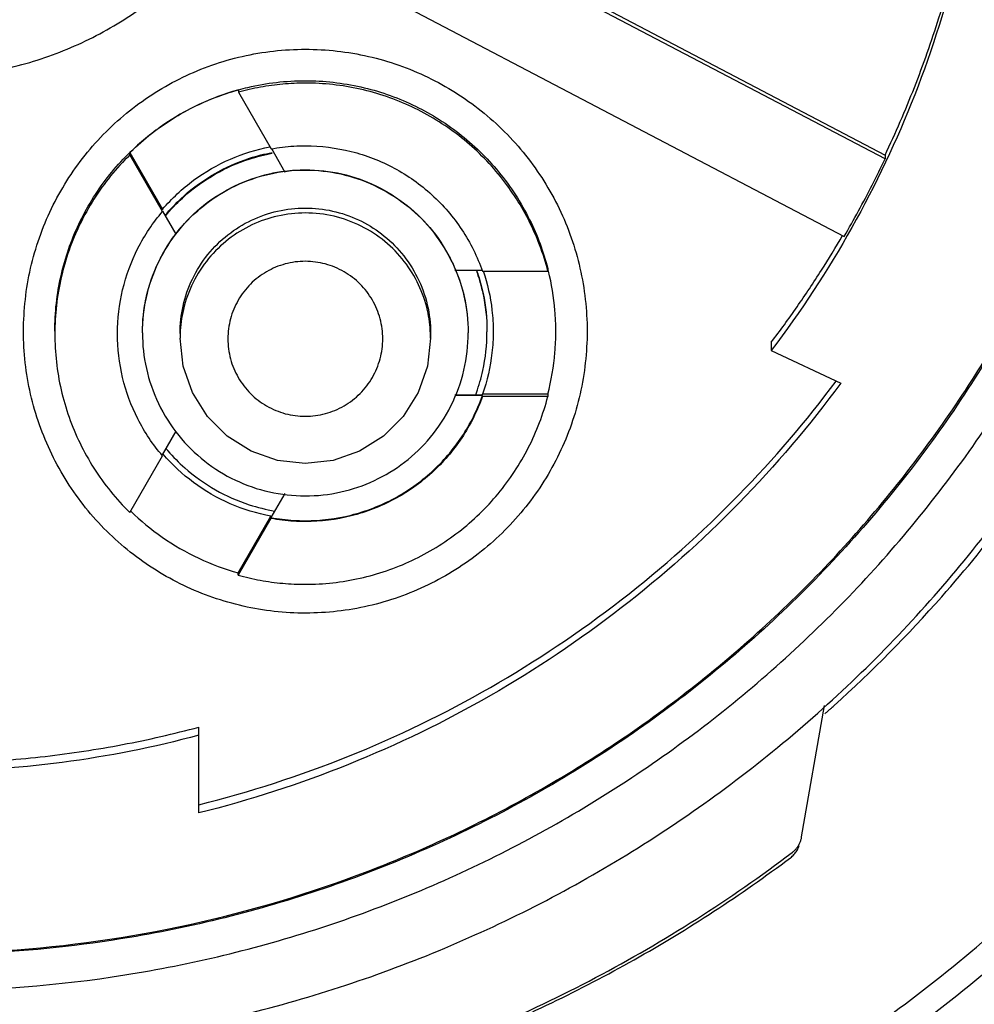
# Model space of a CAD drawing. Units: inches. Extents: x 1.2 to 15.8, y 0.3 to 10.5.
# Drawn here: x 13.3 to 13.4, y 6.5 to 6.6 of the extents above; entities that cross this region are included whole.
import ezdxf

# ---------------------------------------------------------------- set-up
doc = ezdxf.new("R2010")
doc.units = ezdxf.units.IN
doc.header["$LTSCALE"] = 0.935
doc.header["$MEASUREMENT"] = 0
doc.layers.get('0').update_dxf_attribs({"linetype": 'CONTINUOUS'})

msp = doc.modelspace()

# ---------------------------------------------------------------- linework, layer by layer
at = {"color": 7, "linetype": 'CONTINUOUS'}
for p, q in [((13.34504, 6.63071), (13.42171, 6.59046)), ((13.42171, 6.59), (13.34485, 6.63036)), ((13.33969, 6.62061), (13.41658, 6.58025)), ((13.34041, 6.59866), (13.34041, 6.59837)), ((13.34041, 6.59837), (13.34452, 6.59125)), ((13.34457, 6.59128), (13.34627, 6.58833)), ((13.32677, 6.59079), (13.33088, 6.58367)), ((13.32677, 6.5905), (13.32677, 6.59079)), ((13.33088, 6.58338), (13.32677, 6.5905)), ((13.42171, 6.59046), (13.42171, 6.59)), ((13.33088, 6.58367), (13.33088, 6.5836)), ((13.33259, 6.58054), (13.33093, 6.58341)), ((13.37933, 6.57589), (13.37933, 6.57617)), ((13.36764, 6.576), (13.3711, 6.576)), ((13.3711, 6.57589), (13.37933, 6.57589)), ((13.33308, 6.56807), (13.33308, 6.56745)), ((13.36458, 6.56807), (13.36458, 6.56745)), ((13.40741, 6.56694), (13.40741, 6.56591)), ((13.40741, 6.56591), (13.41614, 6.56181)), ((13.3711, 6.56025), (13.36761, 6.56025)), ((13.37932, 6.56043), (13.3711, 6.56043)), ((13.3711, 6.56036), (13.3711, 6.56043)), ((13.3711, 6.56014), (13.3711, 6.56025)), ((13.37932, 6.56014), (13.3711, 6.56014)), ((13.37932, 6.56043), (13.37932, 6.56014)), ((13.33087, 6.5528), (13.33258, 6.55576)), ((13.32675, 6.54556), (13.33087, 6.55268)), ((13.34624, 6.54793), (13.3445, 6.54492)), ((13.34039, 6.53797), (13.3445, 6.54509)), ((13.3445, 6.5448), (13.34039, 6.53768)), ((13.3445, 6.54509), (13.3445, 6.54502)), ((13.3445, 6.54492), (13.3445, 6.5448)), ((13.34039, 6.53768), (13.34039, 6.53797)), ((13.41123, 6.50477), (13.41412, 6.52128)), ((13.33544, 6.50779), (13.33544, 6.51858))]:
    msp.add_line(p, q, dxfattribs=at)
for points in [[(13.34883, 6.5517), (13.34532, 6.5521), (13.342, 6.55326), (13.33901, 6.55514), (13.33652, 6.55763), (13.33464, 6.56062), (13.33347, 6.56395), (13.33308, 6.56745)], [(13.36458, 6.56745), (13.36418, 6.56395), (13.36302, 6.56062), (13.36114, 6.55763), (13.35865, 6.55514), (13.35566, 6.55326), (13.35233, 6.5521), (13.34883, 6.5517)]]:
    msp.add_lwpolyline(points, dxfattribs=at)
for points, knots in [([(13.40529, 6.47114), (13.41402, 6.4763), (13.43076, 6.48792), (13.45298, 6.50887), (13.47187, 6.53286), (13.48701, 6.55939), (13.49807, 6.58786), (13.5048, 6.61764), (13.5063, 6.63796), (13.50631, 6.6481)], [0, 0, 0, 0, 0.142853, 0.285711, 0.428571, 0.571431, 0.714291, 0.857148, 1, 1, 1, 1]), ([(13.40689, 6.46844), (13.41576, 6.47368), (13.43275, 6.48548), (13.45531, 6.50675), (13.47449, 6.53111), (13.48986, 6.55804), (13.50109, 6.58695), (13.50793, 6.61719), (13.50946, 6.63781), (13.50946, 6.64811)], [0, 0, 0, 0, 0.142857, 0.285715, 0.428572, 0.571429, 0.714286, 0.857143, 1, 1, 1, 1]), ([(13.1441, 6.64685), (13.1441, 6.63906), (13.14527, 6.62343), (13.1505, 6.60052), (13.15908, 6.57865), (13.17084, 6.55826), (13.18554, 6.53982), (13.20289, 6.52375), (13.22245, 6.51047), (13.2437, 6.5003), (13.26613, 6.49345), (13.28925, 6.49), (13.31267, 6.49002), (13.33587, 6.49353), (13.3583, 6.50046), (13.37944, 6.51065), (13.39882, 6.52386), (13.41602, 6.5398), (13.43067, 6.55814), (13.44244, 6.57848), (13.45106, 6.60038), (13.45631, 6.62335), (13.45749, 6.63903), (13.45749, 6.64685)], [0, 0, 0, 0, 0.047517, 0.095176, 0.142846, 0.190292, 0.238203, 0.286162, 0.334044, 0.38187, 0.4293, 0.47656, 0.523992, 0.571578, 0.619163, 0.666679, 0.714177, 0.761703, 0.809258, 0.856777, 0.90452, 0.952292, 1, 1, 1, 1]), ([(13.3008, 6.47759), (13.30965, 6.47759), (13.32739, 6.47899), (13.35333, 6.48522), (13.37797, 6.49542), (13.40071, 6.50936), (13.421, 6.52668), (13.43832, 6.54697), (13.45226, 6.56971), (13.46247, 6.59436), (13.46869, 6.62029), (13.47009, 6.63803), (13.47009, 6.64688)], [0, 0, 0, 0, 0.1, 0.200001, 0.300001, 0.400001, 0.500002, 0.600001, 0.700001, 0.800001, 0.9, 1, 1, 1, 1]), ([(13.3008, 6.48543), (13.30926, 6.48544), (13.32621, 6.48676), (13.35097, 6.49273), (13.37445, 6.50247), (13.3961, 6.51575), (13.4154, 6.53224), (13.43189, 6.55154), (13.44518, 6.57319), (13.45492, 6.59668), (13.46088, 6.62143), (13.4622, 6.63838), (13.46221, 6.64685)], [0, 0, 0, 0, 0.100297, 0.200397, 0.300348, 0.4002, 0.500002, 0.599803, 0.699655, 0.799605, 0.899704, 1, 1, 1, 1]), ([(13.45759, 6.64196), (13.4575, 6.63919), (13.45685, 6.62783), (13.45352, 6.60804), (13.44509, 6.58352), (13.43273, 6.56068), (13.41678, 6.54017), (13.39769, 6.52258), (13.37596, 6.50835), (13.35216, 6.49787), (13.32926, 6.49204), (13.31442, 6.49045), (13.30821, 6.49016)], [0, 0, 0, 0, 0.035441, 0.145842, 0.256238, 0.366731, 0.47743, 0.588198, 0.698241, 0.809138, 0.920382, 1, 1, 1, 1]), ([(13.30631, 6.6005), (13.30897, 6.60082), (13.31424, 6.6019), (13.32175, 6.60483), (13.32865, 6.60899), (13.33476, 6.61426), (13.33818, 6.61841), (13.33969, 6.62061)], [0, 0, 0, 0, 0.199992, 0.399996, 0.600005, 0.800009, 1, 1, 1, 1]), ([(13.43097, 6.61567), (13.42954, 6.60968), (13.42584, 6.59789), (13.41791, 6.58115), (13.41113, 6.57081), (13.40741, 6.56591)], [0, 0, 0, 0, 0.333327, 0.666672, 1, 1, 1, 1]), ([(13.42171, 6.59046), (13.42304, 6.59325), (13.4255, 6.59894), (13.4286, 6.60771), (13.43025, 6.61369), (13.43097, 6.6167)], [0, 0, 0, 0, 0.333332, 0.666668, 1, 1, 1, 1]), ([(13.3134, 6.56834), (13.31341, 6.571), (13.31399, 6.57632), (13.31665, 6.58388), (13.3209, 6.59063), (13.32654, 6.59627), (13.3333, 6.60052), (13.34085, 6.60318), (13.34617, 6.60377), (13.34883, 6.60378)], [0, 0, 0, 0, 0.143556, 0.286413, 0.42885, 0.571147, 0.713584, 0.856442, 1, 1, 1, 1]), ([(13.34883, 6.60378), (13.35149, 6.60377), (13.35681, 6.60318), (13.36436, 6.60052), (13.37112, 6.59627), (13.37675, 6.59063), (13.38101, 6.58388), (13.38366, 6.57632), (13.38425, 6.571), (13.38426, 6.56834)], [0, 0, 0, 0, 0.143558, 0.286416, 0.428853, 0.57115, 0.713587, 0.856444, 1, 1, 1, 1]), ([(13.34883, 6.59982), (13.35117, 6.59982), (13.35581, 6.5993), (13.3624, 6.59703), (13.36832, 6.59339), (13.37338, 6.58848), (13.37717, 6.58263), (13.37878, 6.5783), (13.37933, 6.57617)], [0, 0, 0, 0, 0.169558, 0.334614, 0.500313, 0.668403, 0.840915, 1, 1, 1, 1]), ([(13.31733, 6.56833), (13.31733, 6.57067), (13.31785, 6.57531), (13.32013, 6.5819), (13.32376, 6.58782), (13.32868, 6.59288), (13.33433, 6.59654), (13.33842, 6.59812), (13.34032, 6.59865)], [0, 0, 0, 0, 0.172424, 0.340269, 0.50877, 0.679702, 0.855132, 1, 1, 1, 1]), ([(13.34031, 6.59863), (13.33864, 6.59817), (13.33535, 6.59694), (13.33077, 6.5943), (13.32803, 6.59203), (13.32677, 6.59079)], [0, 0, 0, 0, 0.329108, 0.664568, 1, 1, 1, 1]), ([(13.34883, 6.59952), (13.34788, 6.59952), (13.34599, 6.59943), (13.34317, 6.59905), (13.34132, 6.59863), (13.34041, 6.59837)], [0, 0, 0, 0, 0.333331, 0.666669, 1, 1, 1, 1]), ([(13.37933, 6.57589), (13.37875, 6.57812), (13.3771, 6.58247), (13.37327, 6.58828), (13.36828, 6.59312), (13.36234, 6.59675), (13.35576, 6.59901), (13.35114, 6.59952), (13.34883, 6.59952)], [0, 0, 0, 0, 0.166985, 0.33359, 0.499991, 0.666394, 0.833005, 1, 1, 1, 1]), ([(13.33088, 6.58367), (13.33204, 6.58502), (13.33467, 6.58747), (13.33929, 6.59014), (13.34268, 6.59118), (13.34438, 6.59151)], [0, 0, 0, 0, 0.336408, 0.672867, 1, 1, 1, 1]), ([(13.34452, 6.59125), (13.345, 6.59134), (13.34595, 6.59148), (13.34738, 6.59162), (13.34835, 6.59164), (13.34883, 6.59164)], [0, 0, 0, 0, 0.333332, 0.666668, 1, 1, 1, 1]), ([(13.34883, 6.59164), (13.35077, 6.59164), (13.35465, 6.59116), (13.36012, 6.58905), (13.3649, 6.58566), (13.36871, 6.58122), (13.37046, 6.57771), (13.3711, 6.57589)], [0, 0, 0, 0, 0.200407, 0.400208, 0.599817, 0.79961, 1, 1, 1, 1]), ([(13.32677, 6.5905), (13.32506, 6.58883), (13.32203, 6.58509), (13.31888, 6.57861), (13.31753, 6.57278), (13.31733, 6.56921), (13.31733, 6.56802)], [0, 0, 0, 0, 0.287021, 0.572613, 0.857343, 1, 1, 1, 1]), ([(13.33144, 6.58316), (13.33209, 6.58393), (13.33391, 6.5858), (13.33735, 6.58826), (13.34118, 6.58999), (13.34369, 6.59062), (13.34465, 6.59079)], [0, 0, 0, 0, 0.194074, 0.501894, 0.812495, 1, 1, 1, 1]), ([(13.33145, 6.58307), (13.33214, 6.58388), (13.33399, 6.58577), (13.33742, 6.58822), (13.34122, 6.5899), (13.34369, 6.59052), (13.34466, 6.59071)], [0, 0, 0, 0, 0.203378, 0.509363, 0.80836, 1, 1, 1, 1]), ([(13.41658, 6.58025), (13.41719, 6.58131), (13.41839, 6.58344), (13.42011, 6.5867), (13.42119, 6.5889), (13.42171, 6.59)], [0, 0, 0, 0, 0.333333, 0.666667, 1, 1, 1, 1]), ([(13.32835, 6.56812), (13.32835, 6.56961), (13.32869, 6.57267), (13.33022, 6.57708), (13.33274, 6.58106), (13.33606, 6.58434), (13.33996, 6.58676), (13.34427, 6.58825), (13.3488, 6.58876), (13.35331, 6.58826), (13.35757, 6.58681), (13.36142, 6.58447), (13.36473, 6.58129), (13.36731, 6.57735), (13.36894, 6.57286), (13.3693, 6.56968), (13.3693, 6.56812)], [0, 0, 0, 0, 0.069721, 0.142592, 0.216408, 0.287989, 0.358653, 0.429179, 0.499717, 0.569823, 0.639278, 0.70839, 0.778764, 0.852216, 0.9267, 1, 1, 1, 1]), ([(13.32835, 6.56814), (13.32835, 6.56968), (13.32868, 6.57275), (13.33024, 6.57713), (13.33268, 6.58103), (13.33597, 6.58431), (13.33988, 6.58675), (13.34343, 6.58801), (13.34559, 6.58838), (13.34626, 6.58846)], [0, 0, 0, 0, 0.156838, 0.310207, 0.468322, 0.620549, 0.77804, 0.932089, 1, 1, 1, 1]), ([(13.34626, 6.58846), (13.34711, 6.58857), (13.34952, 6.58871), (13.35343, 6.58829), (13.3578, 6.58673), (13.36171, 6.58429), (13.36499, 6.58101), (13.3668, 6.5781), (13.36759, 6.57636), (13.36773, 6.57604)], [0, 0, 0, 0, 0.096868, 0.270724, 0.440626, 0.61629, 0.785421, 0.960376, 1, 1, 1, 1]), ([(13.33308, 6.56807), (13.33308, 6.56922), (13.33334, 6.57157), (13.33451, 6.57497), (13.33645, 6.57803), (13.339, 6.58055), (13.34201, 6.58241), (13.34532, 6.58356), (13.34881, 6.58395), (13.35227, 6.58357), (13.35555, 6.58245), (13.35851, 6.58065), (13.36106, 6.5782), (13.36304, 6.57517), (13.36429, 6.57172), (13.36458, 6.56928), (13.36458, 6.56807)], [0, 0, 0, 0, 0.069721, 0.142592, 0.216408, 0.287989, 0.358653, 0.429179, 0.499717, 0.569823, 0.639278, 0.70839, 0.778764, 0.852216, 0.9267, 1, 1, 1, 1]), ([(13.32521, 6.56802), (13.32521, 6.56988), (13.32565, 6.57359), (13.32759, 6.57886), (13.32967, 6.58197), (13.33088, 6.58338)], [0, 0, 0, 0, 0.333149, 0.666133, 1, 1, 1, 1]), ([(13.34883, 6.5832), (13.34766, 6.5832), (13.34534, 6.58294), (13.34205, 6.5818), (13.33908, 6.57998), (13.33655, 6.57753), (13.3346, 6.57451), (13.33343, 6.57128), (13.33313, 6.56907), (13.33309, 6.56806)], [0, 0, 0, 0, 0.1459, 0.288045, 0.430832, 0.575652, 0.724312, 0.874338, 1, 1, 1, 1]), ([(13.36456, 6.56807), (13.36453, 6.56903), (13.36425, 6.57114), (13.36318, 6.57423), (13.36136, 6.5772), (13.3589, 6.57973), (13.35589, 6.58168), (13.35247, 6.58292), (13.35004, 6.5832), (13.34883, 6.5832)], [0, 0, 0, 0, 0.120448, 0.262594, 0.405383, 0.550206, 0.698869, 0.848899, 1, 1, 1, 1]), ([(13.40741, 6.56694), (13.40852, 6.5684), (13.41069, 6.57138), (13.41367, 6.57586), (13.41552, 6.57889), (13.41638, 6.58037)], [0, 0, 0, 0, 0.341326, 0.682654, 1, 1, 1, 1]), ([(13.34883, 6.57712), (13.34798, 6.57712), (13.34627, 6.5769), (13.3439, 6.5759), (13.34185, 6.57435), (13.3403, 6.57229), (13.33931, 6.56993), (13.33899, 6.56737), (13.33931, 6.56483), (13.34031, 6.56246), (13.34186, 6.56041), (13.34391, 6.55886), (13.34628, 6.55786), (13.34798, 6.55765), (13.34883, 6.55765)], [0, 0, 0, 0, 0.083856, 0.166928, 0.250542, 0.33348, 0.417132, 0.500152, 0.583699, 0.66683, 0.75024, 0.833198, 0.916871, 1, 1, 1, 1]), ([(13.35856, 6.56738), (13.35856, 6.56823), (13.35834, 6.56993), (13.35735, 6.57231), (13.35579, 6.57435), (13.35375, 6.57591), (13.35137, 6.57689), (13.34967, 6.57712), (13.34883, 6.57712)], [0, 0, 0, 0, 0.166609, 0.333542, 0.500202, 0.666959, 0.833798, 1, 1, 1, 1]), ([(13.36773, 6.57604), (13.36818, 6.57496), (13.36902, 6.57238), (13.3693, 6.56967), (13.3693, 6.56814)], [0, 0, 0, 0, 0.433015, 1, 1, 1, 1]), ([(13.37043, 6.57566), (13.37072, 6.57483), (13.37139, 6.57243), (13.37166, 6.56994), (13.37167, 6.56833)], [0, 0, 0, 0, 0.353864, 1, 1, 1, 1]), ([(13.37046, 6.57568), (13.37075, 6.57483), (13.37142, 6.57243), (13.37167, 6.56993), (13.37167, 6.56833)], [0, 0, 0, 0, 0.359189, 1, 1, 1, 1]), ([(13.37119, 6.57591), (13.37174, 6.57431), (13.3723, 6.57178), (13.37245, 6.5692), (13.37245, 6.56831)], [0, 0, 0, 0, 0.655516, 1, 1, 1, 1]), ([(13.38032, 6.56831), (13.38032, 6.56919), (13.38022, 6.57175), (13.3798, 6.57428), (13.3794, 6.5759)], [0, 0, 0, 0, 0.344761, 1, 1, 1, 1]), ([(13.38426, 6.56834), (13.38425, 6.5657), (13.38367, 6.56039), (13.38102, 6.55284), (13.37678, 6.54608), (13.37114, 6.54044), (13.36439, 6.53618), (13.35684, 6.53352), (13.34889, 6.53261), (13.34095, 6.53349), (13.33341, 6.53611), (13.32664, 6.54034), (13.32096, 6.54598), (13.31667, 6.55276), (13.314, 6.56035), (13.3134, 6.56569), (13.3134, 6.56834)], [0, 0, 0, 0, 0.071455, 0.142916, 0.214238, 0.285155, 0.356564, 0.428062, 0.499437, 0.570727, 0.642026, 0.713371, 0.784535, 0.856295, 0.928229, 1, 1, 1, 1]), ([(13.31733, 6.56802), (13.31733, 6.56684), (13.31753, 6.56328), (13.31887, 6.55745), (13.32202, 6.55098), (13.32505, 6.54723), (13.32675, 6.54556)], [0, 0, 0, 0, 0.141909, 0.426888, 0.712728, 1, 1, 1, 1]), ([(13.33087, 6.55268), (13.32966, 6.55409), (13.32758, 6.55721), (13.32564, 6.56247), (13.32521, 6.56617), (13.32521, 6.56802)], [0, 0, 0, 0, 0.334288, 0.667701, 1, 1, 1, 1]), ([(13.32835, 6.56812), (13.32835, 6.56662), (13.32869, 6.56356), (13.33022, 6.55915), (13.33274, 6.55517), (13.33606, 6.55189), (13.33996, 6.54947), (13.34427, 6.54798), (13.3488, 6.54747), (13.35331, 6.54797), (13.35757, 6.54942), (13.36142, 6.55176), (13.36473, 6.55494), (13.36731, 6.55888), (13.36894, 6.56337), (13.3693, 6.56655), (13.3693, 6.56812)], [0, 0, 0, 0, 0.069721, 0.142592, 0.216408, 0.287989, 0.358653, 0.429179, 0.499717, 0.569823, 0.639278, 0.70839, 0.778764, 0.852216, 0.9267, 1, 1, 1, 1]), ([(13.37035, 6.56061), (13.37067, 6.56151), (13.37139, 6.56402), (13.37167, 6.56662), (13.37167, 6.56825)], [0, 0, 0, 0, 0.370413, 1, 1, 1, 1]), ([(13.37245, 6.56831), (13.37245, 6.56742), (13.3723, 6.56474), (13.37169, 6.5621), (13.3711, 6.56043)], [0, 0, 0, 0, 0.334294, 1, 1, 1, 1]), ([(13.37932, 6.56043), (13.37976, 6.56214), (13.38021, 6.56477), (13.38032, 6.56742), (13.38032, 6.56831)], [0, 0, 0, 0, 0.665739, 1, 1, 1, 1]), ([(13.34883, 6.55765), (13.34967, 6.55765), (13.35138, 6.55787), (13.35375, 6.55886), (13.35579, 6.56042), (13.35736, 6.56247), (13.35834, 6.56484), (13.35856, 6.56654), (13.35856, 6.56738)], [0, 0, 0, 0, 0.166611, 0.333544, 0.500205, 0.666962, 0.833799, 1, 1, 1, 1]), ([(13.33544, 6.50882), (13.34185, 6.51042), (13.35445, 6.5145), (13.37232, 6.52317), (13.38883, 6.53422), (13.40341, 6.54722), (13.41181, 6.55704), (13.41557, 6.56207)], [0, 0, 0, 0, 0.201963, 0.403935, 0.60591, 0.807881, 1, 1, 1, 1]), ([(13.41614, 6.56181), (13.41223, 6.5565), (13.40365, 6.5464), (13.38883, 6.53319), (13.37232, 6.52214), (13.35445, 6.51347), (13.34185, 6.50939), (13.33544, 6.50779)], [0, 0, 0, 0, 0.199994, 0.399996, 0.600002, 0.800005, 1, 1, 1, 1]), ([(13.34883, 6.54452), (13.35076, 6.54452), (13.35465, 6.545), (13.36011, 6.54711), (13.36488, 6.55049), (13.3687, 6.55493), (13.37045, 6.55843), (13.3711, 6.56025)], [0, 0, 0, 0, 0.200406, 0.400208, 0.599817, 0.79961, 1, 1, 1, 1]), ([(13.34883, 6.53653), (13.35113, 6.53653), (13.35576, 6.53704), (13.36234, 6.53929), (13.36827, 6.54292), (13.37326, 6.54775), (13.37709, 6.55356), (13.37874, 6.55791), (13.37932, 6.56014)], [0, 0, 0, 0, 0.166986, 0.333592, 0.499993, 0.666396, 0.833007, 1, 1, 1, 1]), ([(13.3711, 6.56014), (13.37045, 6.55831), (13.3687, 6.55481), (13.36488, 6.55037), (13.36011, 6.547), (13.35465, 6.54488), (13.35076, 6.5444), (13.34883, 6.5444)], [0, 0, 0, 0, 0.200405, 0.400205, 0.599815, 0.799609, 1, 1, 1, 1]), ([(13.36764, 6.56032), (13.36791, 6.56032), (13.36906, 6.56034), (13.37021, 6.56035), (13.3711, 6.56036)], [0, 0, 0, 0, 0.236498, 1, 1, 1, 1]), ([(13.41531, 6.52129), (13.42007, 6.52559), (13.43103, 6.53666), (13.4404, 6.54916), (13.44528, 6.55689)], [0, 0, 0, 0, 0.412398, 1, 1, 1, 1]), ([(13.3445, 6.54509), (13.34275, 6.54542), (13.33931, 6.54647), (13.33469, 6.54914), (13.33208, 6.55156), (13.33094, 6.55288)], [0, 0, 0, 0, 0.335759, 0.671566, 1, 1, 1, 1]), ([(13.33155, 6.55331), (13.33221, 6.55255), (13.33403, 6.5507), (13.33742, 6.54828), (13.34131, 6.54656), (13.34389, 6.54593), (13.34497, 6.54574)], [0, 0, 0, 0, 0.191819, 0.494774, 0.790811, 1, 1, 1, 1]), ([(13.32688, 6.54572), (13.32811, 6.54453), (13.3308, 6.54231), (13.33536, 6.53968), (13.33869, 6.53844), (13.34039, 6.53797)], [0, 0, 0, 0, 0.325532, 0.66278, 1, 1, 1, 1]), ([(13.3445, 6.54492), (13.34498, 6.54483), (13.34593, 6.54468), (13.34738, 6.54455), (13.34834, 6.54452), (13.34883, 6.54452)], [0, 0, 0, 0, 0.333332, 0.666668, 1, 1, 1, 1]), ([(13.34883, 6.5444), (13.34834, 6.5444), (13.34738, 6.54443), (13.34593, 6.54456), (13.34498, 6.54471), (13.3445, 6.5448)], [0, 0, 0, 0, 0.333332, 0.666668, 1, 1, 1, 1]), ([(13.34039, 6.53768), (13.3413, 6.53742), (13.34316, 6.537), (13.34598, 6.53661), (13.34788, 6.53653), (13.34883, 6.53653)], [0, 0, 0, 0, 0.333331, 0.666669, 1, 1, 1, 1]), ([(13.30631, 6.51414), (13.30959, 6.51427), (13.31613, 6.51478), (13.32587, 6.51627), (13.33227, 6.51773), (13.33544, 6.51858)], [0, 0, 0, 0, 0.333332, 0.666668, 1, 1, 1, 1]), ([(13.33544, 6.51755), (13.3298, 6.51604), (13.31832, 6.51376), (13.3008, 6.51261), (13.28328, 6.51376), (13.27179, 6.51604), (13.26615, 6.51755)], [0, 0, 0, 0, 0.249994, 0.5, 0.750006, 1, 1, 1, 1]), ([(13.41081, 6.50367), (13.41089, 6.50379), (13.41101, 6.50403), (13.41115, 6.5044), (13.41121, 6.50465), (13.41123, 6.50477)], [0, 0, 0, 0, 0.341207, 0.677532, 1, 1, 1, 1]), ([(13.41003, 6.50281), (13.41013, 6.50288), (13.41033, 6.50305), (13.41059, 6.50334), (13.41074, 6.50356), (13.41081, 6.50367)], [0, 0, 0, 0, 0.324701, 0.658122, 1, 1, 1, 1]), ([(13.41061, 6.50304), (13.41072, 6.5032), (13.41082, 6.50341), (13.4109, 6.50362), (13.41091, 6.50365)], [0, 0, 0, 0, 0.872062, 1, 1, 1, 1]), ([(13.3008, 6.46616), (13.31056, 6.46616), (13.33011, 6.46774), (13.35866, 6.47481), (13.38569, 6.48639), (13.40224, 6.49692), (13.41003, 6.50281)], [0, 0, 0, 0, 0.25, 0.5, 0.75, 1, 1, 1, 1]), ([(13.3592, 6.4755), (13.36254, 6.47664), (13.37316, 6.48058), (13.39044, 6.48892), (13.40356, 6.49747), (13.40982, 6.50216)], [0, 0, 0, 0, 0.184274, 0.591384, 1, 1, 1, 1]), ([(13.40982, 6.50216), (13.40998, 6.50228), (13.41014, 6.50243), (13.41028, 6.50259), (13.4103, 6.5026)], [0, 0, 0, 0, 0.914032, 1, 1, 1, 1])]:
    msp.add_open_spline(points, degree=3, knots=knots, dxfattribs=at)
for points in [[(13.3416, 6.59898), (13.34396, 6.59954), (13.3464, 6.59982), (13.34883, 6.59982)], [(13.34041, 6.59866), (13.34038, 6.59865), (13.34035, 6.59864), (13.34031, 6.59863)], [(13.34041, 6.59868), (13.34081, 6.59879), (13.3412, 6.59889), (13.3416, 6.59898)], [(13.33124, 6.58291), (13.33126, 6.58294), (13.33128, 6.58297), (13.33131, 6.58299)], [(13.33127, 6.58285), (13.33129, 6.58288), (13.33132, 6.58292), (13.33135, 6.58295)], [(13.33131, 6.58299), (13.33132, 6.58302), (13.33134, 6.58304), (13.33136, 6.58306)], [(13.33135, 6.58295), (13.33137, 6.58297), (13.33139, 6.58299), (13.3314, 6.58301)], [(13.33136, 6.58306), (13.33138, 6.58308), (13.33139, 6.5831), (13.33141, 6.58312)], [(13.3314, 6.58301), (13.33142, 6.58303), (13.33144, 6.58305), (13.33145, 6.58307)], [(13.33141, 6.58312), (13.33142, 6.58313), (13.33143, 6.58315), (13.33144, 6.58316)], [(13.3794, 6.5759), (13.37937, 6.57599), (13.37935, 6.57608), (13.37933, 6.57617)], [(13.37029, 6.57605), (13.37033, 6.57595), (13.37036, 6.57586), (13.37039, 6.57577)], [(13.37037, 6.57594), (13.37039, 6.57589), (13.37041, 6.57584), (13.37043, 6.57579)], [(13.37039, 6.57577), (13.37041, 6.57573), (13.37042, 6.5757), (13.37043, 6.57566)], [(13.37043, 6.57579), (13.37044, 6.57575), (13.37045, 6.57571), (13.37046, 6.57568)], [(13.33309, 6.56806), (13.33308, 6.56786), (13.33308, 6.56766), (13.33308, 6.56745)], [(13.36458, 6.56745), (13.36458, 6.56766), (13.36457, 6.56786), (13.36456, 6.56807)], [(13.37167, 6.56833), (13.37167, 6.5683), (13.37167, 6.56828), (13.37167, 6.56825)], [(13.37024, 6.56031), (13.37028, 6.56041), (13.37031, 6.56051), (13.37035, 6.56061)], [(13.3313, 6.55361), (13.33135, 6.55355), (13.3314, 6.5535), (13.33144, 6.55344)], [(13.33144, 6.55344), (13.33146, 6.55342), (13.33148, 6.5534), (13.3315, 6.55338)], [(13.3315, 6.55338), (13.33151, 6.55336), (13.33153, 6.55333), (13.33155, 6.55331)], [(13.41417, 6.52026), (13.41422, 6.52031), (13.41427, 6.52035), (13.41432, 6.5204)], [(13.41432, 6.5204), (13.41443, 6.5205), (13.41454, 6.5206), (13.41466, 6.5207)], [(13.41466, 6.5207), (13.41471, 6.52075), (13.41477, 6.5208), (13.41482, 6.52085)], [(13.41482, 6.52085), (13.41487, 6.52089), (13.41492, 6.52093), (13.41497, 6.52098)], [(13.41497, 6.52098), (13.415, 6.52101), (13.41504, 6.52104), (13.41508, 6.52108)], [(13.41508, 6.52108), (13.41516, 6.52115), (13.41523, 6.52122), (13.41531, 6.52129)], [(13.4103, 6.5026), (13.41041, 6.50274), (13.41052, 6.50288), (13.41061, 6.50304)]]:
    msp.add_open_spline(points, degree=3, dxfattribs=at)

doc.saveas('drawing.dxf')
